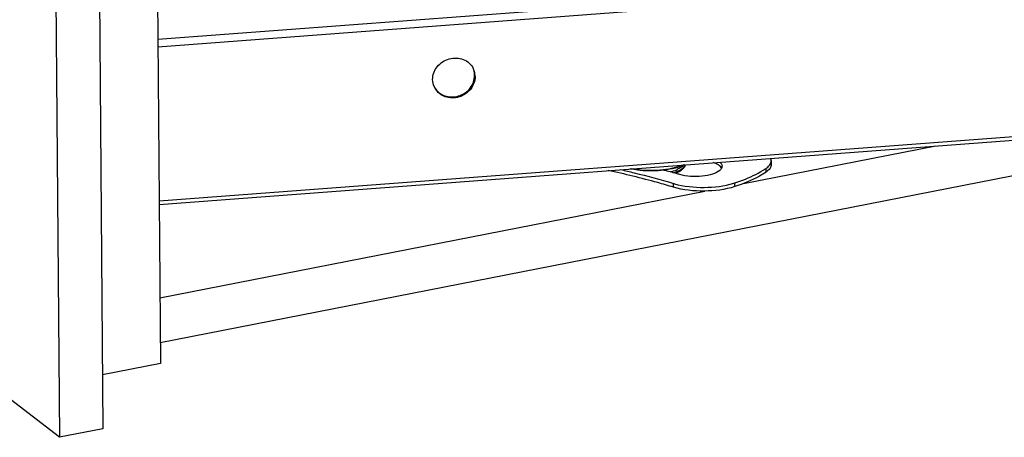
# Paper-space layout '599-18-RMP_CUST_1_3' of a CAD drawing. Units: inches. Extents: x 0 to 17, y 0 to 11.
# Drawn here: x 4.6 to 6.4, y 4.1 to 4.9 of the extents above; entities that cross this region are included whole.
import ezdxf

# ---------------------------------------------------------------- set-up
doc = ezdxf.new("R2010")
doc.units = ezdxf.units.IN
doc.header["$LTSCALE"] = 0.935
doc.header["$MEASUREMENT"] = 0
doc.layers.get('0').update_dxf_attribs({"linetype": 'CONTINUOUS'})

psp = doc.layouts.new('599-18-RMP_CUST_1_3')

# ---------------------------------------------------------------- linework, layer by layer
at = {"color": 7, "linetype": 'Continuous'}
for p, q in [((4.7873, 7.5423), (4.8129, 4.2698)), ((4.6028, 7.4073), (4.6284, 4.1348)), ((4.6822, 7.4229), (4.7078, 4.1504)), ((6.6235, 4.9975), (4.8083, 4.8607)), ((4.8084, 4.8478), (6.6391, 4.9858)), ((6.658, 4.7052), (4.8106, 4.566)), ((4.8106, 4.5599), (6.657, 4.6991)), ((4.8126, 4.3076), (6.7596, 4.6889)), ((5.8776, 4.5981), (6.2284, 4.6668)), ((5.9281, 4.6398), (5.9282, 4.633)), ((5.689, 4.6225), (5.6888, 4.6226)), ((5.7566, 4.6198), (5.7504, 4.6174)), ((5.834, 4.6371), (5.8353, 4.6359)), ((5.9186, 4.6189), (5.9185, 4.6257)), ((4.812, 4.3894), (5.8068, 4.5843)), ((5.7494, 4.5914), (5.7494, 4.5982)), ((5.8615, 4.5924), (5.8614, 4.5992)), ((4.8129, 4.2698), (4.7071, 4.2491)), ((4.6284, 4.1348), (4.4869, 4.2438)), ((4.7078, 4.1504), (4.6284, 4.1348))]:
    psp.add_line(p, q, dxfattribs=at)
for centre, radius, start, end in [((5.3548, 4.7936), 0.0326, 24.3627, 26.7395), ((5.3546, 4.7935), 0.0328, 12.3655, 24.3272), ((5.3529, 4.7952), 0.0336, 0.451, 12.2973), ((5.3539, 4.7934), 0.0335, 3.6877, 12.3514), ((5.3538, 4.7934), 0.0337, 0.4492, 3.6919), ((5.3425, 4.7878), 0.0326, 203.264, 205.1336), ((5.3426, 4.7879), 0.0327, 205.136, 210.4475), ((5.3579, 3.2255), 1.4462, 74.0634, 74.9983), ((5.7134, 4.734), 0.1134, 279.8903, 282.302), ((5.8311, 4.6295), 0.00723, 348.4456, 0.3597), ((5.8335, 4.7508), 0.1513, 301.8862, 302.806), ((5.8385, 4.7431), 0.1421, 302.8004, 304.2698), ((5.7299, 4.6728), 0.061, 292.8651, 294.502), ((5.3713, 3.273), 1.3969, 73.8055, 74.0595), ((5.786, 4.7195), 0.1267, 253.2054, 254.0392), ((5.8229, 4.7181), 0.125, 287.0826, 287.9397)]:
    psp.add_arc(centre, radius, start, end, dxfattribs=at)
for points, knots in [([(5.3099, 4.7878), (5.3098, 4.7961), (5.3165, 4.8135), (5.3393, 4.8282), (5.3624, 4.8275), (5.3769, 4.8186), (5.3821, 4.8119), (5.3839, 4.8082)], [0, 0, 0, 0, 0.246193, 0.504426, 0.757516, 0.880129, 1, 1, 1, 1]), ([(5.3135, 4.7733), (5.3175, 4.7664), (5.3316, 4.7553), (5.3582, 4.7555), (5.3803, 4.7702), (5.3866, 4.7873), (5.3865, 4.7955)], [0, 0, 0, 0, 0.239981, 0.494459, 0.753269, 1, 1, 1, 1]), ([(5.3874, 4.7936), (5.3875, 4.7855), (5.3812, 4.7684), (5.3591, 4.7537), (5.3326, 4.7534), (5.3184, 4.7645), (5.3144, 4.7713)], [0, 0, 0, 0, 0.246695, 0.505472, 0.759972, 1, 1, 1, 1]), ([(5.9233, 4.6296), (5.924, 4.6304), (5.9266, 4.6332), (5.9282, 4.6371), (5.9281, 4.6398)], [0, 0, 0, 0, 0.285413, 1, 1, 1, 1]), ([(5.7494, 4.5914), (5.7399, 4.5942), (5.7005, 4.6056), (5.6606, 4.6153), (5.6302, 4.6217)], [0, 0, 0, 0, 0.241716, 1, 1, 1, 1]), ([(5.6532, 4.6235), (5.6615, 4.6216), (5.6938, 4.614), (5.7258, 4.6053), (5.7494, 4.5982)], [0, 0, 0, 0, 0.256738, 1, 1, 1, 1]), ([(5.689, 4.622), (5.6874, 4.6221), (5.6813, 4.6228), (5.6752, 4.6238), (5.6708, 4.6248)], [0, 0, 0, 0, 0.257814, 1, 1, 1, 1]), ([(5.6888, 4.6226), (5.6874, 4.6227), (5.682, 4.6233), (5.6767, 4.6241), (5.6727, 4.6249)], [0, 0, 0, 0, 0.25662, 1, 1, 1, 1]), ([(5.7307, 4.6229), (5.7238, 4.6221), (5.7098, 4.6213), (5.6959, 4.6219), (5.689, 4.6225)], [0, 0, 0, 0, 0.500024, 1, 1, 1, 1]), ([(5.7322, 4.6225), (5.725, 4.6216), (5.7106, 4.6207), (5.6962, 4.6212), (5.689, 4.622)], [0, 0, 0, 0, 0.499436, 1, 1, 1, 1]), ([(5.7682, 4.6321), (5.7627, 4.6297), (5.7503, 4.6258), (5.7375, 4.6236), (5.7307, 4.6229)], [0, 0, 0, 0, 0.464009, 1, 1, 1, 1]), ([(5.7695, 4.6322), (5.7641, 4.6297), (5.7518, 4.6256), (5.7391, 4.6233), (5.7322, 4.6225)], [0, 0, 0, 0, 0.462134, 1, 1, 1, 1]), ([(5.7438, 4.6193), (5.7449, 4.6196), (5.7493, 4.6208), (5.7535, 4.6223), (5.7565, 4.6237)], [0, 0, 0, 0, 0.267308, 1, 1, 1, 1]), ([(5.7709, 4.6323), (5.7706, 4.6307), (5.7691, 4.6276), (5.7656, 4.6235), (5.7608, 4.62), (5.7572, 4.6181), (5.7552, 4.6172)], [0, 0, 0, 0, 0.219056, 0.452286, 0.710415, 1, 1, 1, 1]), ([(5.768, 4.6315), (5.7666, 4.6299), (5.763, 4.627), (5.7589, 4.6248), (5.7565, 4.6237)], [0, 0, 0, 0, 0.451559, 1, 1, 1, 1]), ([(5.7708, 4.6323), (5.77, 4.6297), (5.7669, 4.6261), (5.7617, 4.6224), (5.7584, 4.6207), (5.7566, 4.6198)], [0, 0, 0, 0, 0.421864, 0.690275, 1, 1, 1, 1]), ([(5.8341, 4.622), (5.8304, 4.6188), (5.8196, 4.6142), (5.8014, 4.6108), (5.781, 4.6105), (5.7673, 4.6126), (5.7609, 4.6145)], [0, 0, 0, 0, 0.193385, 0.452541, 0.737549, 1, 1, 1, 1]), ([(5.8296, 4.6332), (5.8291, 4.6335), (5.8268, 4.6347), (5.8245, 4.6356), (5.8226, 4.6362)], [0, 0, 0, 0, 0.233056, 1, 1, 1, 1]), ([(5.8375, 4.6262), (5.8373, 4.6266), (5.8363, 4.6282), (5.8349, 4.6296), (5.8338, 4.6305)], [0, 0, 0, 0, 0.226228, 1, 1, 1, 1]), ([(5.8381, 4.6281), (5.838, 4.6276), (5.8373, 4.6252), (5.8355, 4.6232), (5.8341, 4.622)], [0, 0, 0, 0, 0.221939, 1, 1, 1, 1]), ([(5.8353, 4.6359), (5.8358, 4.6354), (5.8373, 4.6336), (5.8383, 4.6313), (5.8383, 4.6296)], [0, 0, 0, 0, 0.282736, 1, 1, 1, 1]), ([(5.8614, 4.5992), (5.8664, 4.6008), (5.8843, 4.6071), (5.9017, 4.6151), (5.9134, 4.6224)], [0, 0, 0, 0, 0.274411, 1, 1, 1, 1]), ([(5.9185, 4.6257), (5.919, 4.626), (5.9206, 4.6272), (5.9222, 4.6285), (5.9233, 4.6296)], [0, 0, 0, 0, 0.265331, 1, 1, 1, 1]), ([(5.9282, 4.633), (5.9282, 4.6317), (5.9272, 4.6259), (5.9224, 4.6215), (5.9186, 4.6189)], [0, 0, 0, 0, 0.211949, 1, 1, 1, 1]), ([(5.9186, 4.6189), (5.9147, 4.6162), (5.8967, 4.6053), (5.877, 4.5974), (5.8615, 4.5924)], [0, 0, 0, 0, 0.221476, 1, 1, 1, 1]), ([(5.8615, 4.5924), (5.8435, 4.5866), (5.8056, 4.5822), (5.7675, 4.5859), (5.7494, 4.5914)], [0, 0, 0, 0, 0.499445, 1, 1, 1, 1]), ([(5.7512, 4.5976), (5.7687, 4.5926), (5.8055, 4.5891), (5.8422, 4.5933), (5.8596, 4.5986)], [0, 0, 0, 0, 0.500499, 1, 1, 1, 1])]:
    psp.add_open_spline(points, degree=3, knots=knots, dxfattribs=at)
for points in [[(5.3126, 4.775), (5.3109, 4.779), (5.3099, 4.7834), (5.3099, 4.7878)], [(5.9281, 4.6398), (5.9281, 4.6413), (5.9278, 4.6427), (5.9272, 4.6441)], [(5.8338, 4.6305), (5.8325, 4.6315), (5.8311, 4.6324), (5.8296, 4.6332)]]:
    psp.add_open_spline(points, degree=3, dxfattribs=at)

doc.saveas('drawing.dxf')
